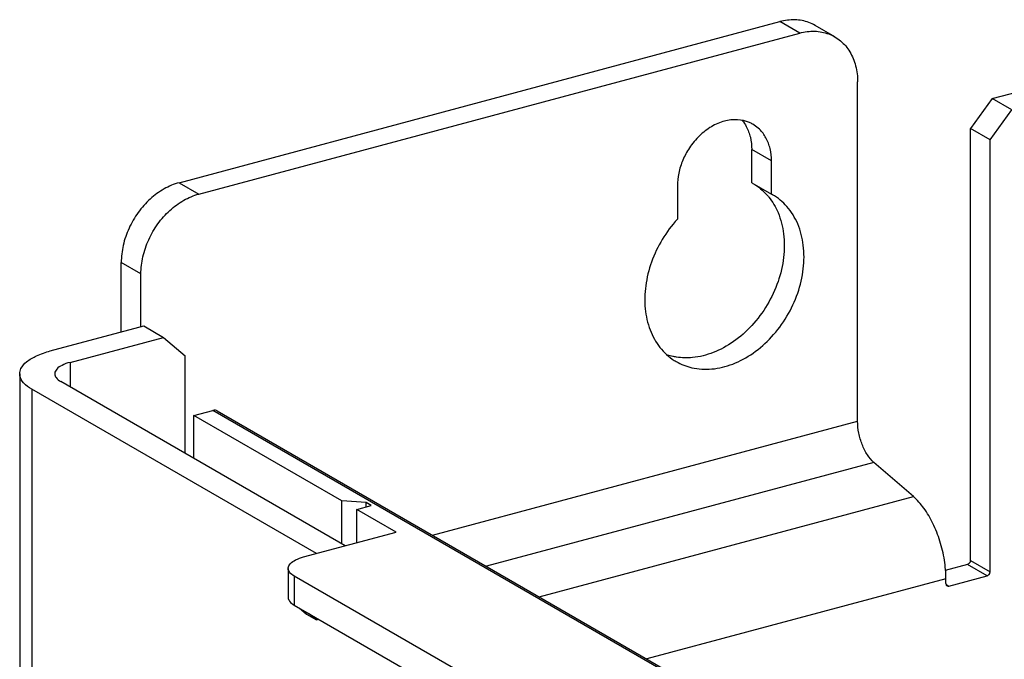
# Model space of a CAD drawing. Extents: x -545 to 1140, y -550 to -148.
# Drawn here: x -483 to -427, y -258 to -221 of the extents above; entities that cross this region are included whole.
import ezdxf

# ---------------------------------------------------------------- set-up
doc = ezdxf.new("R2010")
doc.units = 0
doc.header["$LTSCALE"] = 1.21
doc.header["$MEASUREMENT"] = 0
doc.layers.get('0').update_dxf_attribs({"linetype": 'CONTINUOUS'})

msp = doc.modelspace()

# ---------------------------------------------------------------- linework, layer by layer
for p, q in [((-473.6273, -230.31693), (-439.32978, -221.12332)), ((-438.20375, -221.7737), (-439.32978, -221.12332)), ((-436.20315, -221.98728), (-437.32918, -221.33691)), ((-472.50127, -230.9673), (-438.20375, -221.7737)), ((-427.22063, -225.51629), (-421.89005, -224.08741)), ((-434.89796, -243.94118), (-434.89796, -224.56491)), ((-427.22063, -225.51629), (-428.4603, -227.22759)), ((-426.0946, -226.16666), (-427.22063, -225.51629)), ((-427.33426, -227.87797), (-426.0946, -226.16666)), ((-440.50175, -227.26216), (-440.87847, -226.97768)), ((-428.4603, -251.88417), (-428.4603, -227.22759)), ((-427.33426, -227.87797), (-428.4603, -227.22759)), ((-427.33426, -252.53454), (-427.33426, -227.87797)), ((-440.94135, -230.31928), (-440.94135, -228.42275)), ((-439.81532, -229.07312), (-440.94135, -228.42275)), ((-439.81532, -230.96965), (-439.81532, -229.07312)), ((-473.6273, -230.31693), (-472.50127, -230.9673)), ((-440.94135, -230.31928), (-439.81532, -230.96965)), ((-445.18722, -230.51308), (-445.18722, -232.40961)), ((-439.74917, -231.0075), (-439.81532, -230.96965)), ((-476.93309, -238.84194), (-476.93309, -234.8804)), ((-475.80705, -235.53077), (-476.93309, -234.8804)), ((-475.80705, -238.5401), (-475.80705, -235.53077)), ((-480.98096, -239.92699), (-475.65038, -238.4981)), ((-475.65038, -238.4981), (-474.52435, -239.14847)), ((-479.85493, -240.57736), (-474.52435, -239.14847)), ((-474.52435, -239.14847), (-473.28468, -240.19518)), ((-473.28468, -245.76994), (-473.28468, -240.19518)), ((-479.85493, -240.57736), (-479.85493, -241.9751)), ((-482.7289, -241.22773), (-482.7289, -415.36822)), ((-464.14239, -251.05033), (-480.38179, -241.67079)), ((-482.03468, -242.11386), (-482.03468, -416.25435)), ((-465.79528, -251.4934), (-482.03468, -242.11386)), ((-472.78108, -243.60582), (-471.7067, -243.31783)), ((-435.95532, -263.96708), (-471.7067, -243.31783)), ((-471.45662, -243.34453), (-435.70514, -263.99384)), ((-472.78108, -246.06081), (-472.78108, -243.60582)), ((-464.33585, -248.48361), (-472.78108, -243.60582)), ((-459.16245, -250.44539), (-434.89796, -243.94118)), ((-433.96746, -246.28936), (-456.09067, -252.21958)), ((-431.71592, -248.23807), (-433.96746, -246.28936)), ((-453.07252, -253.9628), (-431.71592, -248.23807)), ((-464.33585, -250.9386), (-464.33585, -248.48361)), ((-462.94638, -248.58726), (-464.33585, -248.48361)), ((-463.49132, -248.97139), (-462.66488, -248.74986)), ((-463.49132, -250.87581), (-463.49132, -248.97139)), ((-461.23926, -250.27213), (-463.49132, -248.97139)), ((-462.94638, -248.82532), (-462.94638, -248.58726)), ((-462.66488, -248.74986), (-462.94638, -248.58726)), ((-466.52852, -251.68994), (-461.23926, -250.27213)), ((-467.40249, -252.34031), (-467.40249, -253.99512)), ((-428.62558, -252.11234), (-429.89454, -252.45249)), ((-427.49955, -252.76271), (-428.62558, -252.11234)), ((-428.4603, -251.88417), (-427.33426, -252.53454)), ((-467.05538, -252.78338), (-467.05538, -254.43818)), ((-432.70017, -272.62623), (-467.05538, -252.78338)), ((-429.68964, -253.34977), (-427.49955, -252.76271)), ((-429.85493, -252.93441), (-446.92897, -257.51119)), ((-429.85493, -253.21021), (-429.85493, -252.93441)), ((-429.84201, -253.26177), (-429.68964, -253.34977)), ((-467.05538, -254.43818), (-441.32557, -269.29918)), ((-466.76261, -254.60728), (-466.34939, -254.95618)), ((-466.34939, -254.95618), (-465.78637, -255.28137)), ((-465.78637, -255.28137), (-466.1996, -254.93247)), ((-465.78637, -255.28137), (-465.65602, -255.24642))]:
    msp.add_line(p, q)
for points, knots in [([(-437.32933, -221.33717), (-437.43975, -221.27338), (-437.8011, -221.1021), (-438.48879, -220.97416), (-439.05153, -221.04874), (-439.32978, -221.12332)], [0, 0, 0, 0, 0.38255797, 1.19403802, 2.05824838, 2.05824838, 2.05824838, 2.05824838]), ([(-438.20375, -221.7737), (-437.92552, -221.69912), (-437.36281, -221.62454), (-436.67512, -221.75246), (-436.31375, -221.92374), (-436.20331, -221.98754)], [0, 0, 0, 0, 0.86414827, 1.6755954, 2.05824712, 2.05824712, 2.05824712, 2.05824712]), ([(-436.20331, -221.98754), (-436.08444, -222.05621), (-435.74872, -222.29147), (-435.2945, -222.83635), (-434.96617, -223.65296), (-434.89796, -224.2546), (-434.89796, -224.56491)], [0, 0, 0, 0, 0.41181121, 1.22318584, 2.08660335, 3.01751886, 3.01751886, 3.01751886, 3.01751886]), ([(-440.87843, -226.9776), (-440.94254, -226.94061), (-441.21823, -226.80219), (-441.77461, -226.68032), (-442.53074, -226.7744), (-443.27571, -227.09947), (-443.95776, -227.62724), (-444.33497, -228.08402), (-444.50079, -228.33412)], [0, 0, 0, 0, 0.22206023, 0.92362569, 1.66837217, 2.47240453, 3.33315576, 4.23339788, 4.23339788, 4.23339788, 4.23339788]), ([(-441.25414, -227.10726), (-441.14875, -227.29984), (-440.98938, -227.73193), (-440.94135, -228.18804), (-440.94135, -228.42275)], [0, 0, 0, 0, 0.65860859, 1.36273452, 1.36273452, 1.36273452, 1.36273452]), ([(-439.81532, -229.07312), (-439.81532, -228.83841), (-439.86359, -228.38187), (-440.09454, -227.75483), (-440.35343, -227.40635), (-440.50175, -227.26216)], [0, 0, 0, 0, 0.70412592, 1.36273452, 1.98328889, 1.98328889, 1.98328889, 1.98328889]), ([(-444.50079, -228.33412), (-444.64626, -228.55353), (-444.8952, -229.01665), (-445.13017, -229.7553), (-445.18722, -230.26427), (-445.18722, -230.51308)], [0, 0, 0, 0, 0.78974809, 1.56664546, 2.31306261, 2.31306261, 2.31306261, 2.31306261]), ([(-473.6273, -230.31693), (-473.92634, -230.39708), (-474.52133, -230.65), (-475.31564, -231.23731), (-475.99561, -232.00466), (-476.51858, -232.90283), (-476.85149, -233.87473), (-476.93309, -234.54999), (-476.93309, -234.8804)], [0, 0, 0, 0, 0.92878283, 1.91497707, 2.9414998, 3.98336594, 5.01276707, 6.0039859, 6.0039859, 6.0039859, 6.0039859]), ([(-475.80705, -235.53077), (-475.80705, -235.20039), (-475.72547, -234.52517), (-475.39259, -233.55331), (-474.86965, -232.65514), (-474.18969, -231.88776), (-473.39536, -231.3004), (-472.80033, -231.04746), (-472.50127, -230.9673)], [0, 0, 0, 0, 0.99114302, 2.02049506, 3.0623456, 4.08888757, 5.07513134, 6.00398581, 6.00398581, 6.00398581, 6.00398581]), ([(-439.96671, -231.1395), (-439.75142, -231.40698), (-439.3623, -232.0749), (-439.06334, -233.26251), (-439.07381, -234.6148), (-439.39942, -235.99824), (-440.0186, -237.32362), (-440.60814, -238.11675), (-440.94135, -238.47757)], [0, 0, 0, 0, 1.03007789, 2.28442831, 3.6288074, 5.0492877, 6.51570479, 7.98913214, 7.98913214, 7.98913214, 7.98913214]), ([(-439.81532, -239.12794), (-439.4821, -238.76713), (-438.89257, -237.97399), (-438.27339, -236.64862), (-437.9478, -235.26516), (-437.93725, -233.91294), (-438.24833, -232.678), (-438.86016, -231.66787), (-439.44444, -231.18341), (-439.7489, -231.00704)], [0, 0, 0, 0, 1.47342735, 2.93984444, 4.36032474, 5.70470383, 6.95905425, 8.13300078, 9.18857357, 9.18857357, 9.18857357, 9.18857357]), ([(-445.18722, -232.40961), (-445.51106, -232.76029), (-446.08802, -233.53173), (-446.70306, -234.82165), (-447.03916, -236.17224), (-447.07556, -237.4981), (-446.80634, -238.717), (-446.24002, -239.74908), (-445.64207, -240.29626), (-445.29178, -240.50843), (-445.25304, -240.53078)], [0, 0, 0, 0, 1.43200392, 2.86705965, 4.26071545, 5.57706618, 6.81201943, 7.96192398, 9.05636899, 9.19055648, 9.19055648, 9.19055648, 9.19055648]), ([(-440.94135, -238.47757), (-441.25525, -238.81748), (-441.93492, -239.41956), (-443.09028, -240.0535), (-444.21872, -240.3392), (-444.93912, -240.32449), (-445.24146, -240.27786)], [0, 0, 0, 0, 1.38801907, 2.69998762, 3.9183345, 4.83605578, 4.83605578, 4.83605578, 4.83605578]), ([(-445.25304, -240.53078), (-444.97634, -240.69045), (-444.31417, -240.94907), (-443.18882, -241.01098), (-441.97935, -240.71104), (-440.81443, -240.07463), (-440.13033, -239.46906), (-439.81532, -239.12794)], [0, 0, 0, 0, 0.95839574, 2.09608303, 3.32526878, 4.6489352, 6.04189623, 6.04189623, 6.04189623, 6.04189623]), ([(-482.72678, -241.22812), (-482.72519, -241.12771), (-482.66018, -240.85538), (-482.30637, -240.48656), (-481.72275, -240.15815), (-481.24743, -239.99841), (-480.98096, -239.92699)], [0, 0, 0, 0, 0.30129097, 0.80895485, 1.47577212, 2.30340115, 2.30340115, 2.30340115, 2.30340115]), ([(-479.85493, -240.57736), (-480.01183, -240.61941), (-480.28305, -240.71517), (-480.60439, -240.91549), (-480.72632, -241.12204), (-480.72866, -241.21945), (-480.72852, -241.22742)], [0, 0, 0, 0, 0.48731146, 0.85669663, 1.12436121, 1.14825846, 1.14825846, 1.14825846, 1.14825846]), ([(-482.03468, -242.11386), (-482.20723, -242.0142), (-482.49694, -241.81015), (-482.71361, -241.45822), (-482.72739, -241.26681), (-482.72678, -241.22812)], [0, 0, 0, 0, 0.59779235, 1.05240123, 1.16847793, 1.16847793, 1.16847793, 1.16847793]), ([(-480.72852, -241.22742), (-480.72711, -241.30532), (-480.64744, -241.49789), (-480.48242, -241.61267), (-480.38179, -241.67079)], [0, 0, 0, 0, 0.233754984, 0.582370368, 0.582370368, 0.582370368, 0.582370368]), ([(-471.45642, -243.34486), (-471.48449, -243.32871), (-471.56608, -243.29788), (-471.65534, -243.30406), (-471.7067, -243.31783)], [0, 0, 0, 0, 0.097131948, 0.256648077, 0.256648077, 0.256648077, 0.256648077]), ([(-433.96746, -246.28936), (-434.11116, -246.16499), (-434.37134, -245.84355), (-434.65775, -245.27084), (-434.84798, -244.62235), (-434.89796, -244.16652), (-434.89796, -243.94118)], [0, 0, 0, 0, 0.57012384, 1.2220224, 1.91159258, 2.58760147, 2.58760147, 2.58760147, 2.58760147]), ([(-429.85493, -252.93441), (-429.85493, -252.5776), (-429.91869, -251.84978), (-430.17073, -250.78525), (-430.56396, -249.78357), (-431.06938, -248.91708), (-431.49103, -248.43271), (-431.71592, -248.23807)], [0, 0, 0, 0, 1.07044574, 2.181017, 3.27202483, 4.28644584, 5.17872435, 5.17872435, 5.17872435, 5.17872435]), ([(-467.40211, -252.34), (-467.40225, -252.33202), (-467.3999, -252.23459), (-467.27793, -252.02804), (-466.95661, -251.82774), (-466.6854, -251.73199), (-466.52852, -251.68994)], [0, 0, 0, 0, 0.02394204, 0.29161972, 0.66100037, 1.14825899, 1.14825899, 1.14825899, 1.14825899]), ([(-467.05538, -252.78338), (-467.15602, -252.72525), (-467.32105, -252.61046), (-467.4007, -252.4179), (-467.40211, -252.34)], [0, 0, 0, 0, 0.348650771, 0.582371412, 0.582371412, 0.582371412, 0.582371412]), ([(-428.4603, -251.88417), (-428.4603, -251.91678), (-428.47606, -251.98303), (-428.53357, -252.06633), (-428.59308, -252.10363), (-428.62558, -252.11234)], [0, 0, 0, 0, 0.097853442, 0.197434687, 0.298400796, 0.298400796, 0.298400796, 0.298400796]), ([(-427.49955, -252.76271), (-427.46975, -252.75472), (-427.41238, -252.72062), (-427.35216, -252.63918), (-427.33426, -252.57005), (-427.33426, -252.53454)], [0, 0, 0, 0, 0.092562264, 0.191893321, 0.298425234, 0.298425234, 0.298425234, 0.298425234]), ([(-429.85493, -253.21021), (-429.85493, -253.23916), (-429.8443, -253.29091), (-429.80769, -253.32839), (-429.78968, -253.33898)], [0, 0, 0, 0, 0.086840562, 0.149546933, 0.149546933, 0.149546933, 0.149546933]), ([(-429.78968, -253.33898), (-429.78552, -253.34142), (-429.75524, -253.35677), (-429.71773, -253.3573), (-429.68964, -253.34977)], [0, 0, 0, 0, 0.014448484, 0.101690883, 0.101690883, 0.101690883, 0.101690883]), ([(-467.40211, -253.99481), (-467.4007, -254.07271), (-467.32103, -254.26528), (-467.15601, -254.38006), (-467.05538, -254.43818)], [0, 0, 0, 0, 0.233754985, 0.582370367, 0.582370367, 0.582370367, 0.582370367])]:
    msp.add_open_spline(points, degree=3, knots=knots)
for points in [[(-441.48314, -226.76866), (-441.39627, -226.87363), (-441.31956, -226.98773), (-441.25414, -227.10726)], [(-440.87493, -230.35667), (-440.57047, -230.53304), (-440.29268, -230.76378), (-440.06042, -231.02809)], [(-440.06042, -231.02809), (-440.04308, -231.04782), (-440.02597, -231.06776), (-440.0091, -231.08789)], [(-440.0091, -231.08789), (-439.9948, -231.10496), (-439.98067, -231.12216), (-439.96671, -231.1395)], [(-445.45396, -240.23812), (-445.5513, -240.21664), (-445.64777, -240.19073), (-445.74277, -240.16054)], [(-445.24146, -240.27786), (-445.31268, -240.26688), (-445.38359, -240.25364), (-445.45396, -240.23812)]]:
    msp.add_open_spline(points, degree=3)

doc.saveas('drawing.dxf')
